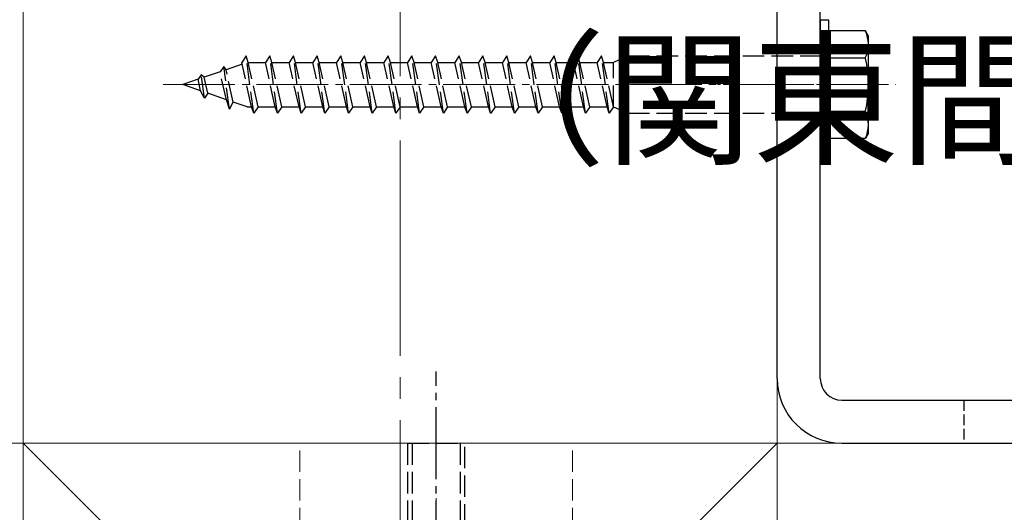
# Model space of a CAD drawing. Extents: x 0 to 1750, y 0 to 2615.
# Drawn here: x 162 to 299, y 1025 to 1094 of the extents above; entities that cross this region are included whole.
import ezdxf

# ---------------------------------------------------------------- set-up
doc = ezdxf.new("R2010")
doc.units = 0
doc.linetypes.add('YCENTER_1', pattern=[13, 10, -1, 1, -1])
doc.linetypes.add('YHIDDEN_1', pattern=[4, 3, -1])
for name, color, linetype, lineweight in [('YKK_12', 2, 'CONTINUOUS', 13), ('YKK_13', 4, 'CONTINUOUS', 30), ('YKK_D', 6, 'CONTINUOUS', 13), ('YSS_K', 3, 'CONTINUOUS', 13)]:
    doc.layers.add(name, color=color, linetype=linetype, lineweight=lineweight)
doc.styles.add('text-b', font='txt')

msp = doc.modelspace()

# ---------------------------------------------------------------- linework, layer by layer
at = {"layer": 'YKK_12', "linetype": 'YCENTER_1', "ltscale": 3}
msp.add_line((215, 1154.69), (215, 517.02), dxfattribs=at)
at = {"layer": 'YKK_12', "linetype": 'YCENTER_1'}
for p, q in [((181.98, 1084.5), (284.01, 1084.5)), ((220, 1026.83), (220, 1011.57))]:
    msp.add_line(p, q, dxfattribs=at)
at = {"layer": 'YKK_13', "lineweight": 30, "ltscale": 0.5}
for p, q in [((267.5, 1043.5), (267.5, 1154.5)), ((273.5, 1043.5), (273.5, 1154.5)), ((276.5, 1040.5), (367.5, 1040.5)), ((276.5, 1034.5), (367.5, 1034.5))]:
    msp.add_line(p, q, dxfattribs=at)
at = {"layer": 'YKK_13'}
for p, q in [((274.7, 1093.5), (273.5, 1093.5)), ((273.5, 1093.5), (273.5, 1075.5)), ((274.7, 1075.5), (274.7, 1093.5)), ((279.77, 1092), (274.7, 1092)), ((274.7, 1077), (274.7, 1092)), ((280.2, 1091.25), (279.77, 1092)), ((280.2, 1077.75), (280.2, 1091.25)), ((274.7, 1088.25), (279.77, 1088.25)), ((279.77, 1080.74), (274.7, 1080.74)), ((279.77, 1077), (274.7, 1077)), ((280.2, 1077.75), (279.77, 1077)), ((273.5, 1075.5), (274.7, 1075.5))]:
    msp.add_line(p, q, dxfattribs=at)
at = {"layer": 'YKK_13', "linetype": 'YHIDDEN_1'}
for p, q in [((193.52, 1088.5), (192.92, 1087.6)), ((194.3, 1081.4), (192.92, 1087.6)), ((194.6, 1080.5), (193.52, 1088.5)), ((193.82, 1087.6), (193.52, 1088.5)), ((193.82, 1087.6), (196.22, 1087.6)), ((195.2, 1081.4), (193.82, 1087.6)), ((196.82, 1088.5), (196.22, 1087.6)), ((197.6, 1081.4), (196.22, 1087.6)), ((197.9, 1080.5), (196.82, 1088.5)), ((197.12, 1087.6), (196.82, 1088.5)), ((197.12, 1087.6), (199.52, 1087.6)), ((198.5, 1081.4), (197.12, 1087.6)), ((200.12, 1088.5), (199.52, 1087.6)), ((200.9, 1081.4), (199.52, 1087.6)), ((201.2, 1080.5), (200.12, 1088.5)), ((200.42, 1087.6), (200.12, 1088.5)), ((200.42, 1087.6), (202.82, 1087.6)), ((201.8, 1081.4), (200.42, 1087.6)), ((203.42, 1088.5), (202.82, 1087.6)), ((204.2, 1081.4), (202.82, 1087.6)), ((204.5, 1080.5), (203.42, 1088.5)), ((203.72, 1087.6), (203.42, 1088.5)), ((203.72, 1087.6), (206.12, 1087.6)), ((205.1, 1081.4), (203.72, 1087.6)), ((206.72, 1088.5), (206.12, 1087.6)), ((207.5, 1081.4), (206.12, 1087.6)), ((207.8, 1080.5), (206.72, 1088.5)), ((207.02, 1087.6), (206.72, 1088.5)), ((207.02, 1087.6), (209.42, 1087.6)), ((208.4, 1081.4), (207.02, 1087.6)), ((210.02, 1088.5), (209.42, 1087.6)), ((210.8, 1081.4), (209.42, 1087.6)), ((211.1, 1080.5), (210.02, 1088.5)), ((210.32, 1087.6), (210.02, 1088.5)), ((210.32, 1087.6), (212.72, 1087.6)), ((211.7, 1081.4), (210.32, 1087.6)), ((213.32, 1088.5), (212.72, 1087.6)), ((214.1, 1081.4), (212.72, 1087.6)), ((214.4, 1080.5), (213.32, 1088.5)), ((213.62, 1087.6), (213.32, 1088.5)), ((213.62, 1087.6), (216.02, 1087.6)), ((215, 1081.4), (213.62, 1087.6)), ((216.62, 1088.5), (216.02, 1087.6)), ((217.4, 1081.4), (216.02, 1087.6)), ((217.7, 1080.5), (216.62, 1088.5)), ((216.92, 1087.6), (216.62, 1088.5)), ((216.92, 1087.6), (219.32, 1087.6)), ((218.3, 1081.4), (216.92, 1087.6)), ((219.92, 1088.5), (219.32, 1087.6)), ((220.7, 1081.4), (219.32, 1087.6)), ((221, 1080.5), (219.92, 1088.5)), ((220.22, 1087.6), (219.92, 1088.5)), ((220.22, 1087.6), (222.62, 1087.6)), ((221.6, 1081.4), (220.22, 1087.6)), ((223.22, 1088.5), (222.62, 1087.6)), ((224, 1081.4), (222.62, 1087.6)), ((224.3, 1080.5), (223.22, 1088.5)), ((223.52, 1087.6), (223.22, 1088.5)), ((223.52, 1087.6), (225.9, 1087.6)), ((224.9, 1081.4), (223.52, 1087.6)), ((226.5, 1088.5), (225.9, 1087.6)), ((227.28, 1081.4), (225.9, 1087.6)), ((227.58, 1080.5), (226.5, 1088.5)), ((226.52, 1088.5), (226.5, 1088.5)), ((226.82, 1087.6), (226.52, 1088.5)), ((226.82, 1087.6), (229.22, 1087.6)), ((228.2, 1081.4), (226.82, 1087.6)), ((229.82, 1088.5), (229.22, 1087.6)), ((230.6, 1081.4), (229.22, 1087.6)), ((230.9, 1080.5), (229.82, 1088.5)), ((230.12, 1087.6), (229.82, 1088.5)), ((230.12, 1087.6), (232.52, 1087.6)), ((231.5, 1081.4), (230.12, 1087.6)), ((233.12, 1088.5), (232.52, 1087.6)), ((233.9, 1081.4), (232.52, 1087.6)), ((234.2, 1080.5), (233.12, 1088.5)), ((233.42, 1087.6), (233.12, 1088.5)), ((233.42, 1087.6), (235.82, 1087.6)), ((234.8, 1081.4), (233.42, 1087.6)), ((236.42, 1088.5), (235.82, 1087.6)), ((237.2, 1081.4), (235.82, 1087.6)), ((237.5, 1080.5), (236.42, 1088.5)), ((236.72, 1087.6), (236.42, 1088.5)), ((236.72, 1087.6), (239.12, 1087.6)), ((238.1, 1081.4), (236.72, 1087.6)), ((239.72, 1088.5), (239.12, 1087.6)), ((240.5, 1081.4), (239.12, 1087.6)), ((240.8, 1080.5), (239.72, 1088.5)), ((240.02, 1087.6), (239.72, 1088.5)), ((240.02, 1087.6), (242.42, 1087.6)), ((241.4, 1081.4), (240.02, 1087.6)), ((243.02, 1088.5), (242.42, 1087.6)), ((243.8, 1081.4), (242.42, 1087.6)), ((244.1, 1080.5), (243.02, 1088.5)), ((243.32, 1087.6), (243.02, 1088.5)), ((243.32, 1087.6), (244.7, 1087.6)), ((244.7, 1081.4), (243.32, 1087.6)), ((246.7, 1088.5), (244.7, 1087.6)), ((244.7, 1081.4), (244.7, 1087.6)), ((246.7, 1080.5), (246.7, 1088.5)), ((246.7, 1088.5), (274.7, 1088.5)), ((274.7, 1088.75), (273.5, 1088.75)), ((189.91, 1086.29), (187.68, 1085.52)), ((190.42, 1087.05), (189.91, 1086.29)), ((190.78, 1082.4), (189.91, 1086.29)), ((190.75, 1086.58), (190.42, 1087.05)), ((191.22, 1081.06), (190.42, 1087.05)), ((192.98, 1087.35), (190.75, 1086.58)), ((191.75, 1082.07), (190.75, 1086.58)), ((186.85, 1085.24), (184.7, 1084.5)), ((187.28, 1085.88), (186.85, 1085.24)), ((187.2, 1083.63), (186.85, 1085.24)), ((187.68, 1085.52), (187.28, 1085.88)), ((187.72, 1082.61), (187.28, 1085.88)), ((188.18, 1083.3), (187.68, 1085.52)), ((187.2, 1083.63), (184.7, 1084.5)), ((187.72, 1082.61), (187.2, 1083.63)), ((188.18, 1083.3), (187.72, 1082.61)), ((190.78, 1082.4), (188.18, 1083.3)), ((191.22, 1081.06), (190.78, 1082.4)), ((191.22, 1081.06), (191.75, 1082.07)), ((193.7, 1081.4), (191.75, 1082.07)), ((193.7, 1081.4), (194.3, 1081.4)), ((194.6, 1080.5), (194.3, 1081.4)), ((195.2, 1081.4), (194.6, 1080.5)), ((195.2, 1081.4), (197.6, 1081.4)), ((197.9, 1080.5), (197.6, 1081.4)), ((198.5, 1081.4), (197.9, 1080.5)), ((198.5, 1081.4), (200.9, 1081.4)), ((201.2, 1080.5), (200.9, 1081.4)), ((201.8, 1081.4), (201.2, 1080.5)), ((201.8, 1081.4), (204.2, 1081.4)), ((204.5, 1080.5), (204.2, 1081.4)), ((205.1, 1081.4), (204.5, 1080.5)), ((205.1, 1081.4), (207.5, 1081.4)), ((207.8, 1080.5), (207.5, 1081.4)), ((208.4, 1081.4), (207.8, 1080.5)), ((208.4, 1081.4), (210.8, 1081.4)), ((211.1, 1080.5), (210.8, 1081.4)), ((211.7, 1081.4), (211.1, 1080.5)), ((211.7, 1081.4), (214.1, 1081.4)), ((214.4, 1080.5), (214.1, 1081.4)), ((215, 1081.4), (214.4, 1080.5)), ((215, 1081.4), (217.4, 1081.4)), ((217.7, 1080.5), (217.4, 1081.4)), ((218.3, 1081.4), (217.7, 1080.5)), ((218.3, 1081.4), (220.7, 1081.4)), ((221, 1080.5), (220.7, 1081.4)), ((221.6, 1081.4), (221, 1080.5)), ((221.6, 1081.4), (224, 1081.4)), ((224.3, 1080.5), (224, 1081.4)), ((224.9, 1081.4), (224.3, 1080.5)), ((224.9, 1081.4), (227.28, 1081.4)), ((227.58, 1080.5), (227.28, 1081.4)), ((228.2, 1081.4), (227.6, 1080.5)), ((228.2, 1081.4), (230.6, 1081.4)), ((230.9, 1080.5), (230.6, 1081.4)), ((231.5, 1081.4), (230.9, 1080.5)), ((231.5, 1081.4), (233.9, 1081.4)), ((234.2, 1080.5), (233.9, 1081.4)), ((234.8, 1081.4), (234.2, 1080.5)), ((234.8, 1081.4), (237.2, 1081.4)), ((237.5, 1080.5), (237.2, 1081.4)), ((238.1, 1081.4), (237.5, 1080.5)), ((238.1, 1081.4), (240.5, 1081.4)), ((240.8, 1080.5), (240.5, 1081.4)), ((241.4, 1081.4), (240.8, 1080.5)), ((241.4, 1081.4), (243.8, 1081.4)), ((244.1, 1080.5), (243.8, 1081.4)), ((244.7, 1081.4), (244.1, 1080.5)), ((244.7, 1081.4), (246.7, 1080.5)), ((227.6, 1080.5), (227.58, 1080.5)), ((246.7, 1080.5), (274.7, 1080.5)), ((274.7, 1080.25), (273.5, 1080.25)), ((216, 1034.5), (216, 923)), ((216, 1034.5), (224, 1034.5)), ((216.65, 1034.5), (216.65, 924.12)), ((223.35, 1034.5), (223.35, 924.12)), ((224, 923), (224, 1034.5))]:
    msp.add_line(p, q, dxfattribs=at)
at = {"layer": 'YKK_13', "linetype": 'YCENTER_1', "lineweight": 13, "ltscale": 0.5}
msp.add_line((279.08, 1084.5), (259.18, 1084.5), dxfattribs=at)
at = {"layer": 'YKK_13', "linetype": 'YCENTER_1'}
msp.add_line((220, 912.5), (220, 1044.5), dxfattribs=at)
at = {"layer": 'YKK_13', "linetype": 'YHIDDEN_1', "lineweight": 30, "ltscale": 0.5}
msp.add_line((293.5, 1040.5), (293.5, 1034.5), dxfattribs=at)
at = {"layer": 'YKK_13'}
for centre, radius, start, end in [((275.94, 1090.13), 4.26, 333.9362, 26.0638), ((263.67, 1084.5), 16.53, 346.8554, 13.1446), ((275.94, 1078.87), 4.26, 333.9362, 26.0638)]:
    msp.add_arc(centre, radius, start, end, dxfattribs=at)
at = {"layer": 'YKK_13', "lineweight": 30, "ltscale": 0.5}
for radius in [9, 3]:
    msp.add_arc((276.5, 1043.5), radius, 180, 270, dxfattribs=at)
at = {"layer": 'YSS_K', "ltscale": 3}
for p, q in [((162.5, 1154.69), (162.5, 929.5)), ((267.5, 1154.69), (267.5, 929.5))]:
    msp.add_line(p, q, dxfattribs=at)
at = {"layer": 'YSS_K'}
for p, q in [((1698.5, 1034.5), (96.5, 1034.5)), ((162.5, 1034.5), (267.5, 929.5)), ((267.5, 1034.5), (162.5, 929.5))]:
    msp.add_line(p, q, dxfattribs=at)
at = {"layer": 'YSS_K', "linetype": 'YHIDDEN_1'}
for p, q in [((201, 1014.5), (201, 1034.5)), ((239, 1014.5), (239, 1034.5))]:
    msp.add_line(p, q, dxfattribs=at)

# ---------------------------------------------------------------- texts
at = {"layer": 'YKK_D', "style": 'text-b'}
msp.add_text('（関東間：455,MM：500）', height=15, dxfattribs=at).set_placement((223.11, 1074.94))

doc.saveas('drawing.dxf')
